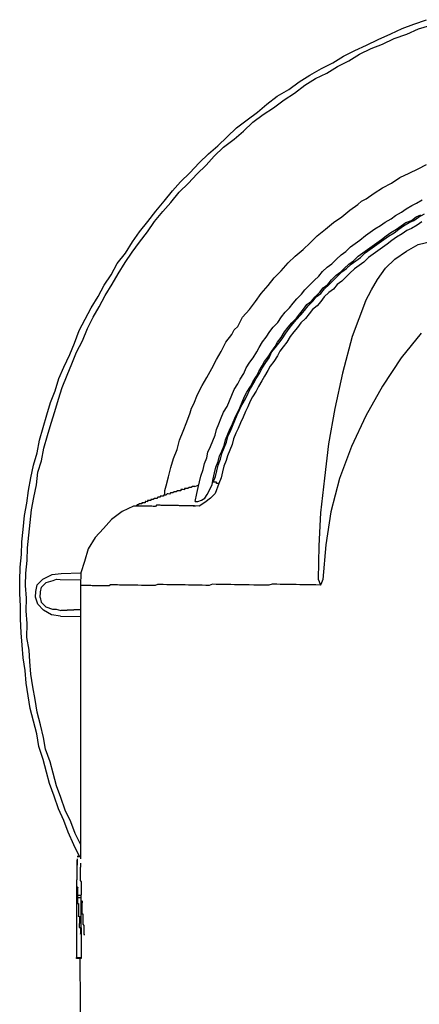
# Model space of a CAD drawing. Units: inches. Extents: x -84 to 88, y -6 to 113.
# Drawn here: x -8 to -7, y 86 to 89 of the extents above; entities that cross this region are included whole.
import ezdxf

# ---------------------------------------------------------------- set-up
doc = ezdxf.new("R2010")
doc.units = ezdxf.units.IN
doc.header["$MEASUREMENT"] = 0

# ---------------------------------------------------------------- blocks, each defined once
blk = doc.blocks.new('PeakFlow C top')
at = {"color": 9}
for p, q in [((-22.2789, 48.0662), (-22.2486, 48.0807)), ((-22.2486, 48.0807), (-22.222, 48.0953)), ((-22.3359, 48.0334), (-22.3092, 48.0517)), ((-22.3092, 48.0517), (-22.2789, 48.0662)), ((-22.3928, 48.0005), (-22.3662, 48.0188)), ((-22.3662, 48.0188), (-22.3359, 48.0334)), ((-22.4346, 47.9749), (-22.4195, 47.9822)), ((-22.4195, 47.9822), (-22.3928, 48.0005)), ((-22.4727, 47.9455), (-22.4461, 47.9638)), ((-22.4461, 47.9638), (-22.4346, 47.9749)), ((-22.3037, 47.9388), (-22.2884, 47.9498)), ((-22.2884, 47.9498), (-22.2694, 47.9608)), ((-22.2694, 47.9608), (-22.2543, 47.968)), ((-22.2543, 47.968), (-22.2353, 47.979)), ((-22.5261, 47.9051), (-22.4994, 47.9234)), ((-22.4994, 47.9234), (-22.4727, 47.9455)), ((-22.3569, 47.9059), (-22.3379, 47.9168)), ((-22.3379, 47.9168), (-22.3227, 47.9279)), ((-22.3227, 47.9279), (-22.3037, 47.9388)), ((-22.2703, 47.9119), (-22.2551, 47.9229)), ((-22.2628, 47.9118), (-22.2475, 47.9228)), ((-22.2551, 47.9229), (-22.2399, 47.9302)), ((-22.2475, 47.9228), (-22.2285, 47.9337)), ((-22.5528, 47.883), (-22.5261, 47.9051)), ((-22.4063, 47.8729), (-22.3911, 47.8839)), ((-22.3911, 47.8839), (-22.3721, 47.8949)), ((-22.3721, 47.8949), (-22.3569, 47.9059)), ((-22.3197, 47.8827), (-22.3044, 47.8937)), ((-22.3122, 47.8825), (-22.2969, 47.8936)), ((-22.3044, 47.8937), (-22.2892, 47.9047)), ((-22.2969, 47.8936), (-22.2779, 47.9045)), ((-22.2892, 47.9047), (-22.2703, 47.9119)), ((-22.2707, 47.8856), (-22.2859, 47.8783)), ((-22.2779, 47.9045), (-22.2628, 47.9118)), ((-22.2518, 47.8965), (-22.2707, 47.8856)), ((-22.2365, 47.9076), (-22.2518, 47.8965)), ((-22.6024, 47.8387), (-22.5795, 47.8609)), ((-22.5795, 47.8609), (-22.5528, 47.883)), ((-22.4406, 47.8472), (-22.4216, 47.8619)), ((-22.4216, 47.8619), (-22.4063, 47.8729)), ((-22.3691, 47.8497), (-22.3539, 47.8607)), ((-22.3616, 47.8496), (-22.3464, 47.8606)), ((-22.3539, 47.8607), (-22.3387, 47.8717)), ((-22.3464, 47.8606), (-22.3274, 47.8715)), ((-22.3387, 47.8717), (-22.3197, 47.8827)), ((-22.3201, 47.8564), (-22.3354, 47.8454)), ((-22.3274, 47.8715), (-22.3122, 47.8825)), ((-22.3011, 47.8673), (-22.3201, 47.8564)), ((-22.2859, 47.8783), (-22.3011, 47.8673)), ((-22.6254, 47.8165), (-22.6024, 47.8387)), ((-22.4864, 47.8104), (-22.4711, 47.8251)), ((-22.4711, 47.8251), (-22.4558, 47.8362)), ((-22.4558, 47.8362), (-22.4406, 47.8472)), ((-22.4148, 47.8166), (-22.3996, 47.8277)), ((-22.4073, 47.8165), (-22.3921, 47.8275)), ((-22.3996, 47.8277), (-22.3844, 47.8387)), ((-22.3921, 47.8275), (-22.3768, 47.8385)), ((-22.3844, 47.8387), (-22.3691, 47.8497)), ((-22.3658, 47.8233), (-22.3811, 47.8123)), ((-22.3768, 47.8385), (-22.3616, 47.8496)), ((-22.3506, 47.8343), (-22.3658, 47.8233)), ((-22.3354, 47.8454), (-22.3506, 47.8343)), ((-22.675, 47.7723), (-22.6521, 47.7944)), ((-22.6521, 47.7944), (-22.6254, 47.8165)), ((-22.5169, 47.7846), (-22.5016, 47.7993)), ((-22.5016, 47.7993), (-22.4864, 47.8104)), ((-22.4606, 47.7798), (-22.4453, 47.7946)), ((-22.4531, 47.7797), (-22.4378, 47.7907)), ((-22.4453, 47.7946), (-22.43, 47.8056)), ((-22.4378, 47.7907), (-22.4225, 47.8055)), ((-22.43, 47.8056), (-22.4148, 47.8166)), ((-22.4115, 47.7903), (-22.4268, 47.7755)), ((-22.4225, 47.8055), (-22.4073, 47.8165)), ((-22.3963, 47.8013), (-22.4115, 47.7903)), ((-22.3811, 47.8123), (-22.3963, 47.8013)), ((-22.698, 47.7464), (-22.675, 47.7723)), ((-22.5627, 47.744), (-22.5474, 47.7588)), ((-22.5474, 47.7588), (-22.5322, 47.7698)), ((-22.5322, 47.7698), (-22.5169, 47.7846)), ((-22.4911, 47.754), (-22.4758, 47.7688)), ((-22.4836, 47.7539), (-22.4683, 47.7687)), ((-22.4758, 47.7688), (-22.4606, 47.7798)), ((-22.4683, 47.7687), (-22.4531, 47.7797)), ((-22.442, 47.7645), (-22.4573, 47.7535)), ((-22.4268, 47.7755), (-22.442, 47.7645)), ((-22.7402, 47.6982), (-22.721, 47.7242)), ((-22.721, 47.7242), (-22.698, 47.7464)), ((-22.5896, 47.7144), (-22.5743, 47.7292)), ((-22.5743, 47.7292), (-22.5627, 47.744)), ((-22.5331, 47.7172), (-22.5178, 47.7319)), ((-22.5256, 47.717), (-22.5141, 47.7281)), ((-22.5178, 47.7319), (-22.5026, 47.743)), ((-22.5141, 47.7281), (-22.4988, 47.7429)), ((-22.5026, 47.743), (-22.4911, 47.754)), ((-22.484, 47.7276), (-22.4993, 47.7128)), ((-22.4988, 47.7429), (-22.4836, 47.7539)), ((-22.4726, 47.7387), (-22.484, 47.7276)), ((-22.4573, 47.7535), (-22.4726, 47.7387)), ((-22.7632, 47.6723), (-22.7402, 47.6982)), ((-22.6201, 47.6848), (-22.6048, 47.6996)), ((-22.6048, 47.6996), (-22.5896, 47.7144)), ((-22.5714, 47.6765), (-22.5599, 47.6913)), ((-22.5599, 47.6913), (-22.5446, 47.7023)), ((-22.5562, 47.6875), (-22.5409, 47.7023)), ((-22.5446, 47.7023), (-22.5331, 47.7172)), ((-22.5409, 47.7023), (-22.5256, 47.717)), ((-22.5146, 47.7018), (-22.5261, 47.687)), ((-22.4993, 47.7128), (-22.5146, 47.7018)), ((-22.7825, 47.6463), (-22.7632, 47.6723)), ((-22.647, 47.6552), (-22.6317, 47.67)), ((-22.6317, 47.67), (-22.6201, 47.6848)), ((-22.5982, 47.6469), (-22.5867, 47.6617)), ((-22.5945, 47.6468), (-22.5829, 47.6616)), ((-22.5867, 47.6617), (-22.5714, 47.6765)), ((-22.5829, 47.6616), (-22.5677, 47.6727)), ((-22.5566, 47.6612), (-22.5682, 47.6463)), ((-22.5677, 47.6727), (-22.5562, 47.6875)), ((-22.5413, 47.676), (-22.5566, 47.6612)), ((-22.5261, 47.687), (-22.5413, 47.676)), ((-22.8017, 47.6203), (-22.7825, 47.6463)), ((-22.6853, 47.6108), (-22.6701, 47.6255)), ((-22.6701, 47.6255), (-22.6585, 47.6404)), ((-22.6585, 47.6404), (-22.647, 47.6552)), ((-22.625, 47.621), (-22.6135, 47.6358)), ((-22.6213, 47.6172), (-22.6098, 47.632)), ((-22.6135, 47.6358), (-22.5982, 47.6469)), ((-22.6098, 47.632), (-22.5945, 47.6468)), ((-22.5797, 47.6315), (-22.5949, 47.6205)), ((-22.5682, 47.6463), (-22.5797, 47.6315)), ((-22.4215, 47.6476), (-22.4649, 47.5318)), ((-22.8403, 47.5646), (-22.8248, 47.5944)), ((-22.8248, 47.5944), (-22.8017, 47.6203)), ((-22.7085, 47.5773), (-22.6969, 47.5959)), ((-22.6969, 47.5959), (-22.6853, 47.6108)), ((-22.6481, 47.5913), (-22.6365, 47.6062)), ((-22.6481, 47.5876), (-22.6329, 47.6023)), ((-22.6365, 47.6062), (-22.625, 47.621)), ((-22.6329, 47.6023), (-22.6213, 47.6172)), ((-22.6065, 47.6056), (-22.618, 47.5908)), ((-22.5949, 47.6205), (-22.6065, 47.6056)), ((-22.8518, 47.5535), (-22.8403, 47.5646)), ((-22.7353, 47.5477), (-22.7238, 47.5626)), ((-22.7238, 47.5626), (-22.7085, 47.5773)), ((-22.6865, 47.5469), (-22.6749, 47.5617)), ((-22.6749, 47.5617), (-22.6634, 47.5765)), ((-22.6712, 47.5579), (-22.6597, 47.5727)), ((-22.6634, 47.5765), (-22.6481, 47.5913)), ((-22.6597, 47.5727), (-22.6481, 47.5876)), ((-22.6448, 47.5612), (-22.6564, 47.5463)), ((-22.6333, 47.576), (-22.6448, 47.5612)), ((-22.618, 47.5908), (-22.6333, 47.576)), ((-22.8788, 47.5126), (-22.8596, 47.5386)), ((-22.8596, 47.5386), (-22.8518, 47.5535)), ((-22.7585, 47.5143), (-22.7469, 47.5291)), ((-22.7469, 47.5291), (-22.7353, 47.5477)), ((-22.6981, 47.5283), (-22.6865, 47.5469)), ((-22.6944, 47.5244), (-22.6828, 47.543)), ((-22.6828, 47.543), (-22.6712, 47.5579)), ((-22.6679, 47.5315), (-22.6795, 47.5129)), ((-22.6564, 47.5463), (-22.6679, 47.5315)), ((-22.4649, 47.5318), (-22.497, 47.412)), ((-22.8944, 47.4828), (-22.8788, 47.5126)), ((-22.7701, 47.4957), (-22.7585, 47.5143)), ((-22.7289, 47.4837), (-22.7174, 47.4985)), ((-22.7174, 47.4985), (-22.7096, 47.5134)), ((-22.7174, 47.4948), (-22.7059, 47.5096)), ((-22.7096, 47.5134), (-22.6981, 47.5283)), ((-22.7059, 47.5096), (-22.6944, 47.5244)), ((-22.6911, 47.4981), (-22.7026, 47.4832)), ((-22.6795, 47.5129), (-22.6911, 47.4981)), ((-22.9099, 47.4567), (-22.8944, 47.4828)), ((-22.7894, 47.4622), (-22.7778, 47.4808)), ((-22.7778, 47.4808), (-22.7701, 47.4957)), ((-22.752, 47.4502), (-22.7405, 47.4651)), ((-22.7405, 47.4651), (-22.7289, 47.4837)), ((-22.7368, 47.4613), (-22.729, 47.4799)), ((-22.729, 47.4799), (-22.7174, 47.4948)), ((-22.7104, 47.4683), (-22.722, 47.4497)), ((-22.7026, 47.4832), (-22.7104, 47.4683)), ((-22.9254, 47.4269), (-22.9099, 47.4567)), ((-22.8126, 47.4287), (-22.801, 47.4473)), ((-22.801, 47.4473), (-22.7894, 47.4622)), ((-22.7714, 47.4167), (-22.7598, 47.4353)), ((-22.76, 47.4278), (-22.7484, 47.4464)), ((-22.7598, 47.4353), (-22.752, 47.4502)), ((-22.7484, 47.4464), (-22.7368, 47.4613)), ((-22.7335, 47.4349), (-22.7413, 47.42)), ((-22.722, 47.4497), (-22.7335, 47.4349)), ((-22.941, 47.3971), (-22.9254, 47.4269)), ((-22.832, 47.3915), (-22.8204, 47.4101)), ((-22.8204, 47.4101), (-22.8126, 47.4287)), ((-22.7908, 47.3832), (-22.7792, 47.4018)), ((-22.7793, 47.3943), (-22.7677, 47.4129)), ((-22.7792, 47.4018), (-22.7714, 47.4167)), ((-22.7677, 47.4129), (-22.76, 47.4278)), ((-22.7529, 47.4014), (-22.7607, 47.3865)), ((-22.7413, 47.42), (-22.7529, 47.4014)), ((-22.497, 47.412), (-22.5216, 47.2958)), ((-22.972, 47.3413), (-22.9565, 47.3711)), ((-22.9565, 47.3711), (-22.941, 47.3971)), ((-22.8514, 47.358), (-22.8398, 47.3766)), ((-22.8398, 47.3766), (-22.832, 47.3915)), ((-22.8102, 47.3497), (-22.7986, 47.3683)), ((-22.7987, 47.3608), (-22.7871, 47.3794)), ((-22.7986, 47.3683), (-22.7908, 47.3832)), ((-22.7871, 47.3794), (-22.7793, 47.3943)), ((-22.7723, 47.3679), (-22.7801, 47.353)), ((-22.7607, 47.3865), (-22.7723, 47.3679)), ((-22.9838, 47.3114), (-22.972, 47.3413)), ((-22.8671, 47.3206), (-22.8593, 47.3393)), ((-22.8593, 47.3393), (-22.8514, 47.358)), ((-22.818, 47.3348), (-22.8102, 47.3497)), ((-22.8143, 47.3272), (-22.8065, 47.3459)), ((-22.8065, 47.3459), (-22.7987, 47.3608)), ((-22.7801, 47.353), (-22.7917, 47.3344)), ((-22.9916, 47.2965), (-22.9838, 47.3114)), ((-22.8749, 47.302), (-22.8671, 47.3206)), ((-22.8337, 47.2975), (-22.8258, 47.3162)), ((-22.8337, 47.2937), (-22.8259, 47.3086)), ((-22.8259, 47.3086), (-22.8143, 47.3272)), ((-22.8258, 47.3162), (-22.818, 47.3348)), ((-22.7994, 47.3195), (-22.8073, 47.3008)), ((-22.7917, 47.3344), (-22.7994, 47.3195)), ((-23.0074, 47.2516), (-22.9956, 47.2815)), ((-22.9956, 47.2815), (-22.9916, 47.2965)), ((-22.8944, 47.2647), (-22.8865, 47.2834)), ((-22.8865, 47.2834), (-22.8749, 47.302)), ((-22.8494, 47.2564), (-22.8416, 47.2751)), ((-22.8493, 47.2639), (-22.8414, 47.2826)), ((-22.8416, 47.2751), (-22.8337, 47.2937)), ((-22.8414, 47.2826), (-22.8337, 47.2975)), ((-22.8151, 47.2859), (-22.8229, 47.2672)), ((-22.8073, 47.3008), (-22.8151, 47.2859)), ((-22.5216, 47.2958), (-22.5424, 47.1796)), ((-23.0192, 47.2217), (-23.0074, 47.2516)), ((-22.9101, 47.2274), (-22.9022, 47.246)), ((-22.9022, 47.246), (-22.8944, 47.2647)), ((-22.8649, 47.2304), (-22.8571, 47.2453)), ((-22.8573, 47.2377), (-22.8494, 47.2564)), ((-22.8571, 47.2453), (-22.8493, 47.2639)), ((-22.8307, 47.2486), (-22.8386, 47.2299)), ((-22.8229, 47.2672), (-22.8307, 47.2486)), ((-23.031, 47.1919), (-23.0192, 47.2217)), ((-22.922, 47.19), (-22.9142, 47.2086)), ((-22.9142, 47.2086), (-22.9101, 47.2274)), ((-22.8806, 47.193), (-22.8727, 47.2117)), ((-22.8729, 47.2042), (-22.8651, 47.2191)), ((-22.8727, 47.2117), (-22.8649, 47.2304)), ((-22.8651, 47.2191), (-22.8573, 47.2377)), ((-22.8464, 47.215), (-22.8542, 47.1963)), ((-22.8386, 47.2299), (-22.8464, 47.215)), ((-23.039, 47.1619), (-23.031, 47.1919)), ((-22.9298, 47.1713), (-22.922, 47.19)), ((-22.8925, 47.1556), (-22.8847, 47.1743)), ((-22.8848, 47.1668), (-22.877, 47.1854)), ((-22.8847, 47.1743), (-22.8806, 47.193)), ((-22.877, 47.1854), (-22.8729, 47.2042)), ((-22.8583, 47.1776), (-22.8661, 47.1589)), ((-22.8542, 47.1963), (-22.8583, 47.1776)), ((-22.5424, 47.1796), (-22.5556, 47.0671)), ((-23.0508, 47.1321), (-23.039, 47.1619)), ((-22.9418, 47.1339), (-22.9377, 47.1527)), ((-22.9377, 47.1527), (-22.9298, 47.1713)), ((-22.9003, 47.1407), (-22.8925, 47.1556)), ((-22.8967, 47.1294), (-22.8926, 47.1481)), ((-22.8926, 47.1481), (-22.8848, 47.1668)), ((-22.8661, 47.1589), (-22.874, 47.1403)), ((-23.0589, 47.1021), (-23.0508, 47.1321)), ((-22.9537, 47.0965), (-22.9496, 47.1153)), ((-22.9496, 47.1153), (-22.9418, 47.1339)), ((-22.9122, 47.1033), (-22.9044, 47.122)), ((-22.9087, 47.092), (-22.9046, 47.1107)), ((-22.9046, 47.1107), (-22.8967, 47.1294)), ((-22.9044, 47.122), (-22.9003, 47.1407)), ((-22.878, 47.1253), (-22.8858, 47.1066)), ((-22.874, 47.1403), (-22.878, 47.1253)), ((-23.0669, 47.0722), (-23.0589, 47.1021)), ((-22.9616, 47.0741), (-22.9537, 47.0965)), ((-22.9204, 47.0659), (-22.9163, 47.0846)), ((-22.9163, 47.0846), (-22.9122, 47.1033)), ((-22.9127, 47.0733), (-22.9087, 47.092)), ((-22.8899, 47.0879), (-22.894, 47.0692)), ((-22.8858, 47.1066), (-22.8899, 47.0879)), ((-23.075, 47.0422), (-23.0669, 47.0722)), ((-22.9698, 47.0366), (-22.9657, 47.0554)), ((-22.9657, 47.0554), (-22.9616, 47.0741)), ((-22.9323, 47.0285), (-22.9245, 47.0471)), ((-22.9245, 47.0471), (-22.9204, 47.0659)), ((-22.9206, 47.0546), (-22.9127, 47.0733)), ((-22.9168, 47.0545), (-22.9206, 47.0546)), ((-22.9131, 47.0545), (-22.9168, 47.0545)), ((-22.9019, 47.0505), (-22.9137, 47.0169)), ((-22.9093, 47.0544), (-22.9131, 47.0545)), ((-22.9094, 47.0506), (-22.9093, 47.0544)), ((-22.9056, 47.0506), (-22.9094, 47.0506)), ((-22.9019, 47.0505), (-22.9056, 47.0506)), ((-22.894, 47.0692), (-22.9019, 47.0505)), ((-22.5556, 47.0671), (-22.5689, 46.9545)), ((-23.0792, 47.0122), (-23.079, 47.0273)), ((-23.079, 47.0273), (-23.075, 47.0422)), ((-23.0717, 47.0159), (-23.0755, 47.0122)), ((-23.0679, 47.0158), (-23.0717, 47.0159)), ((-23.0641, 47.0157), (-23.0679, 47.0158)), ((-23.0603, 47.0194), (-23.0641, 47.0157)), ((-23.0566, 47.0194), (-23.0603, 47.0194)), ((-23.0528, 47.0193), (-23.0566, 47.0194)), ((-23.049, 47.023), (-23.0528, 47.0193)), ((-23.0452, 47.0229), (-23.049, 47.023)), ((-23.0415, 47.0229), (-23.0452, 47.0229)), ((-23.0376, 47.0265), (-23.0415, 47.0229)), ((-23.0339, 47.0265), (-23.0376, 47.0265)), ((-23.0301, 47.0264), (-23.0339, 47.0265)), ((-23.0264, 47.0263), (-23.0301, 47.0264)), ((-23.0263, 47.0301), (-23.0264, 47.0263)), ((-23.0225, 47.03), (-23.0263, 47.0301)), ((-23.0188, 47.03), (-23.0225, 47.03)), ((-23.015, 47.0299), (-23.0188, 47.03)), ((-23.0149, 47.0337), (-23.015, 47.0299)), ((-23.0112, 47.0336), (-23.0149, 47.0337)), ((-23.0074, 47.0335), (-23.0112, 47.0336)), ((-23.0037, 47.0335), (-23.0074, 47.0335)), ((-22.9998, 47.0372), (-23.0037, 47.0335)), ((-22.9961, 47.0371), (-22.9998, 47.0372)), ((-22.9923, 47.037), (-22.9961, 47.0371)), ((-22.9885, 47.0407), (-22.9923, 47.037)), ((-22.9847, 47.0407), (-22.9885, 47.0407)), ((-22.981, 47.0406), (-22.9847, 47.0407)), ((-22.9796, 46.9917), (-22.9739, 47.0179)), ((-22.9739, 47.0179), (-22.9698, 47.0366)), ((-22.9478, 47.0024), (-22.9401, 47.0136)), ((-22.9401, 47.0136), (-22.9323, 47.0285)), ((-22.9137, 47.0169), (-22.929, 47.0021)), ((-23.1625, 46.9836), (-23.1663, 46.9799)), ((-23.1587, 46.9835), (-23.1625, 46.9836)), ((-23.1549, 46.9835), (-23.1587, 46.9835)), ((-23.1511, 46.9871), (-23.1549, 46.9872)), ((-23.1549, 46.9872), (-23.1549, 46.9835)), ((-23.1474, 46.9871), (-23.1511, 46.9871)), ((-23.1436, 46.987), (-23.1474, 46.9871)), ((-23.1435, 46.9908), (-23.1436, 46.987)), ((-23.1398, 46.9907), (-23.1435, 46.9908)), ((-23.136, 46.9906), (-23.1398, 46.9907)), ((-23.1359, 46.9944), (-23.136, 46.9906)), ((-23.1322, 46.9943), (-23.1359, 46.9944)), ((-23.1284, 46.9943), (-23.1322, 46.9943)), ((-23.1247, 46.9942), (-23.1284, 46.9943)), ((-23.1246, 46.998), (-23.1247, 46.9942)), ((-23.1208, 46.9979), (-23.1246, 46.998)), ((-23.1171, 46.9978), (-23.1208, 46.9979)), ((-23.1133, 47.0015), (-23.1171, 46.9978)), ((-23.1095, 47.0015), (-23.1133, 47.0015)), ((-23.1057, 47.0014), (-23.1095, 47.0015)), ((-23.1019, 47.0051), (-23.1057, 47.0014)), ((-23.0982, 47.005), (-23.1019, 47.0051)), ((-23.0944, 47.005), (-23.0982, 47.005)), ((-23.0943, 47.0087), (-23.0944, 47.005)), ((-23.0906, 47.0087), (-23.0943, 47.0087)), ((-23.0868, 47.0086), (-23.0906, 47.0087)), ((-23.0831, 47.0085), (-23.0868, 47.0086)), ((-23.083, 47.0123), (-23.0831, 47.0085)), ((-23.0792, 47.0122), (-23.083, 47.0123)), ((-23.0755, 47.0122), (-23.0792, 47.0122)), ((-22.9796, 46.9917), (-22.9743, 46.9916)), ((-22.9706, 46.9915), (-22.9592, 46.9951)), ((-22.9481, 46.9874), (-22.9671, 46.9764)), ((-22.9592, 46.9951), (-22.9478, 47.0024)), ((-22.929, 47.0021), (-22.9481, 46.9874)), ((-23.2193, 46.9583), (-23.2536, 46.9325)), ((-23.1814, 46.9764), (-23.2193, 46.9583)), ((-23.1776, 46.9763), (-23.1814, 46.9764)), ((-23.1776, 46.9763), (-23.1814, 46.9764)), ((-23.1739, 46.9763), (-23.1776, 46.9763)), ((-23.1739, 46.9763), (-23.1776, 46.9763)), ((-23.17, 46.98), (-23.1739, 46.9763)), ((-23.1701, 46.9762), (-23.1739, 46.9763)), ((-23.1663, 46.9761), (-23.1701, 46.9762)), ((-23.1663, 46.9799), (-23.17, 46.98)), ((-23.1626, 46.9761), (-23.1663, 46.9761)), ((-23.1588, 46.976), (-23.1626, 46.9761)), ((-23.1551, 46.9759), (-23.1588, 46.976)), ((-23.1513, 46.9759), (-23.1551, 46.9759)), ((-23.1476, 46.9758), (-23.1513, 46.9759)), ((-23.1438, 46.9757), (-23.1476, 46.9758)), ((-23.14, 46.9757), (-23.1438, 46.9757)), ((-23.1363, 46.9756), (-23.14, 46.9757)), ((-23.1325, 46.9755), (-23.1363, 46.9756)), ((-23.1288, 46.9755), (-23.1325, 46.9755)), ((-23.125, 46.9754), (-23.1288, 46.9755)), ((-23.1212, 46.9754), (-23.125, 46.9754)), ((-23.1175, 46.9753), (-23.1212, 46.9754)), ((-23.1137, 46.9752), (-23.1175, 46.9753)), ((-23.11, 46.9752), (-23.1137, 46.9752)), ((-23.1061, 46.9789), (-23.11, 46.9752)), ((-23.1024, 46.9788), (-23.1061, 46.9789)), ((-23.0986, 46.9787), (-23.1024, 46.9788)), ((-23.0949, 46.9787), (-23.0986, 46.9787)), ((-23.0911, 46.9786), (-23.0949, 46.9787)), ((-23.0873, 46.9785), (-23.0911, 46.9786)), ((-23.0836, 46.9785), (-23.0873, 46.9785)), ((-23.0798, 46.9784), (-23.0836, 46.9785)), ((-23.0761, 46.9783), (-23.0798, 46.9784)), ((-23.0723, 46.9783), (-23.0761, 46.9783)), ((-23.0685, 46.9782), (-23.0723, 46.9783)), ((-23.0648, 46.9781), (-23.0685, 46.9782)), ((-23.061, 46.9781), (-23.0648, 46.9781)), ((-23.0573, 46.978), (-23.061, 46.9781)), ((-23.0535, 46.9779), (-23.0573, 46.978)), ((-23.0498, 46.9779), (-23.0535, 46.9779)), ((-23.046, 46.9778), (-23.0498, 46.9779)), ((-23.0422, 46.9777), (-23.046, 46.9778)), ((-23.0385, 46.9777), (-23.0422, 46.9777)), ((-23.0347, 46.9776), (-23.0385, 46.9777)), ((-23.031, 46.9775), (-23.0347, 46.9776)), ((-23.0272, 46.9775), (-23.031, 46.9775)), ((-23.0234, 46.9774), (-23.0272, 46.9775)), ((-23.0197, 46.9774), (-23.0234, 46.9774)), ((-23.0159, 46.9773), (-23.0197, 46.9774)), ((-23.0122, 46.9772), (-23.0159, 46.9773)), ((-23.0084, 46.9772), (-23.0122, 46.9772)), ((-23.0046, 46.9771), (-23.0084, 46.9772)), ((-23.0009, 46.977), (-23.0046, 46.9771)), ((-22.9971, 46.977), (-23.0009, 46.977)), ((-22.9934, 46.9769), (-22.9971, 46.977)), ((-22.9896, 46.9768), (-22.9934, 46.9769)), ((-22.9859, 46.9768), (-22.9896, 46.9768)), ((-22.9821, 46.9767), (-22.9859, 46.9768)), ((-22.9821, 46.9767), (-22.9859, 46.9768)), ((-22.9859, 46.9768), (-22.9821, 46.9767)), ((-22.9671, 46.9764), (-22.9821, 46.9767)), ((-22.9821, 46.9767), (-22.9783, 46.9766)), ((-22.5689, 46.9545), (-22.5745, 46.8456)), ((-23.2536, 46.9325), (-23.2804, 46.9029)), ((-23.2804, 46.9029), (-23.3073, 46.8733)), ((-23.3073, 46.8733), (-23.3305, 46.8361)), ((-23.3305, 46.8361), (-23.3424, 46.7949)), ((-22.5745, 46.8456), (-22.5764, 46.7366)), ((-23.3424, 46.7949), (-23.3544, 46.7575)), ((-23.3544, 46.7575), (-23.3551, 46.7162)), ((-23.483, 46.7109), (-23.4677, 46.7257)), ((-23.4677, 46.7257), (-23.445, 46.7328)), ((-23.445, 46.7328), (-23.4337, 46.7364)), ((-23.4337, 46.7364), (-23.4224, 46.7362)), ((-23.4224, 46.7362), (-23.3548, 46.735)), ((-22.5764, 46.7366), (-22.5728, 46.729)), ((-22.5728, 46.729), (-22.5692, 46.7176)), ((-23.4874, 46.6771), (-23.487, 46.6959)), ((-23.487, 46.6959), (-23.483, 46.7109)), ((-23.3551, 46.7162), (-23.3556, 45.8213)), ((-23.4874, 46.6771), (-23.4839, 46.662)), ((-23.4839, 46.662), (-23.4691, 46.6467)), ((-23.4691, 46.6467), (-23.4467, 46.6388)), ((-23.4467, 46.6388), (-23.4354, 46.6386)), ((-23.4354, 46.6386), (-23.4204, 46.6346)), ((-23.4208, 46.6158), (-23.3568, 46.6147))]:
    blk.add_line(p, q, dxfattribs=at)
at = {"color": 9, "flags": 128}
for points in [[(-23.3592, 45.8289), (-23.3773, 45.8668), (-23.3954, 45.9085), (-23.4098, 45.9463), (-23.4279, 45.9843), (-23.4423, 46.0259), (-23.4566, 46.0675), (-23.4672, 46.1053), (-23.4778, 46.1468), (-23.4921, 46.1884), (-23.4989, 46.2299), (-23.5094, 46.2714), (-23.52, 46.313), (-23.5268, 46.3544), (-23.5336, 46.3959), (-23.5366, 46.4373), (-23.5434, 46.4788), (-23.5465, 46.5202), (-23.5495, 46.5616), (-23.5525, 46.6068), (-23.5518, 46.6482), (-23.5548, 46.6896), (-23.5541, 46.7309), (-23.5533, 46.776), (-23.5489, 46.8173), (-23.5481, 46.8587), (-23.5437, 46.8999), (-23.5391, 46.945), (-23.5309, 46.9862), (-23.5264, 47.0275), (-23.5182, 47.0687), (-23.51, 47.1099), (-23.498, 47.1511), (-23.4897, 47.1923), (-23.4777, 47.2335), (-23.4657, 47.2746), (-23.4537, 47.3158), (-23.4381, 47.3531), (-23.4261, 47.3942), (-23.4104, 47.4316), (-23.3909, 47.4726), (-23.3752, 47.5099), (-23.3594, 47.551), (-23.34, 47.5883), (-23.3205, 47.6255), (-23.2973, 47.6627), (-23.2779, 47.7), (-23.2548, 47.7334), (-23.2353, 47.7707), (-23.2084, 47.8041), (-23.1852, 47.8413), (-23.1621, 47.8747), (-23.1352, 47.9081), (-23.1083, 47.9415), (-23.0814, 47.9748), (-23.0545, 48.0082), (-23.0276, 48.0378), (-22.997, 48.0674), (-22.9664, 48.1007), (-22.9358, 48.1302), (-22.9053, 48.156), (-22.8747, 48.1856), (-22.8441, 48.2151), (-22.8098, 48.2409), (-22.7755, 48.2666), (-22.745, 48.2924), (-22.7107, 48.3181), (-22.6727, 48.34), (-22.6384, 48.3657), (-22.6042, 48.3877), (-22.5662, 48.4096), (-22.5283, 48.4277), (-22.4941, 48.4497), (-22.4562, 48.4679), (-22.4183, 48.486), (-22.3803, 48.5041), (-22.3387, 48.5222), (-22.3008, 48.5404), (-22.2629, 48.5547), (-22.2213, 48.5691)], [(-23.3548, 45.8664), (-23.3729, 45.9043), (-23.3873, 45.9422), (-23.4054, 45.9801), (-23.4198, 46.0217), (-23.4341, 46.0596), (-23.4447, 46.1011), (-23.4553, 46.1389), (-23.4697, 46.1805), (-23.4765, 46.2182), (-23.4871, 46.2598), (-23.4976, 46.3013), (-23.5044, 46.3428), (-23.5112, 46.3843), (-23.518, 46.4257), (-23.5211, 46.4672), (-23.5242, 46.5048), (-23.531, 46.5463), (-23.5302, 46.5914), (-23.5333, 46.6328), (-23.5325, 46.6742), (-23.5356, 46.7156), (-23.5349, 46.7569), (-23.5304, 46.7982), (-23.5297, 46.8395), (-23.5252, 46.8808), (-23.5207, 46.9221), (-23.5163, 46.9634), (-23.508, 47.0046), (-23.4998, 47.0458), (-23.4953, 47.0871), (-23.4834, 47.1245), (-23.4751, 47.1657), (-23.4632, 47.2069), (-23.4512, 47.248), (-23.4392, 47.2854), (-23.4272, 47.3266), (-23.4153, 47.364), (-23.3996, 47.4051), (-23.3839, 47.4424), (-23.3682, 47.4797), (-23.3487, 47.517), (-23.333, 47.5581), (-23.3135, 47.5953), (-23.2942, 47.6288), (-23.2747, 47.6661), (-23.2515, 47.7033), (-23.2321, 47.7368), (-23.2089, 47.774), (-23.1858, 47.8074), (-23.1626, 47.8409), (-23.1357, 47.8743), (-23.1126, 47.9077), (-23.0857, 47.9411), (-23.0589, 47.9707), (-23.032, 48.0041), (-23.0014, 48.0336), (-22.9746, 48.0632), (-22.944, 48.0928), (-22.9171, 48.1224), (-22.8865, 48.1519), (-22.8523, 48.1777), (-22.8217, 48.2035), (-22.7911, 48.233), (-22.7568, 48.2587), (-22.7226, 48.2807), (-22.6883, 48.3064), (-22.6541, 48.3284), (-22.6198, 48.3541), (-22.5856, 48.3761), (-22.5477, 48.3942), (-22.5135, 48.4162), (-22.4756, 48.4343), (-22.4413, 48.4563), (-22.4034, 48.4745), (-22.3656, 48.4888), (-22.3277, 48.507), (-22.2861, 48.5213), (-22.2481, 48.5394), (-22.2104, 48.5501)], [(-22.4215, 47.6476), (-22.4021, 47.6848), (-22.3827, 47.7183), (-22.3557, 47.7555), (-22.3251, 47.785), (-22.2871, 47.8107), (-22.2491, 47.8326), (-22.2076, 47.8431)], [(-22.2391, 47.5429), (-22.3044, 47.4613), (-22.3662, 47.3684), (-22.4205, 47.2715), (-22.4674, 47.1708), (-22.5068, 47.0662), (-22.535, 46.9577), (-22.5519, 46.8489), (-22.5614, 46.7363), (-22.5653, 46.7251), (-22.5692, 46.7176), (-22.5843, 46.7179), (-22.5955, 46.7181), (-22.6106, 46.7183), (-22.6218, 46.7185), (-22.6369, 46.7188), (-22.6482, 46.719), (-22.6632, 46.7193), (-22.6745, 46.7194), (-22.6857, 46.7196), (-22.7008, 46.7199), (-22.7121, 46.7201), (-22.7271, 46.7204), (-22.7384, 46.7168), (-22.7497, 46.717), (-22.7647, 46.7173), (-22.776, 46.7174), (-22.7873, 46.7176), (-22.8023, 46.7179), (-22.8136, 46.7181), (-22.8249, 46.7183), (-22.8399, 46.7186), (-22.8512, 46.7188), (-22.8625, 46.7189), (-22.8738, 46.7191), (-22.885, 46.7193), (-22.9001, 46.7196), (-22.9113, 46.7198), (-22.9226, 46.72), (-22.934, 46.7164), (-22.9452, 46.7166), (-22.9565, 46.7168), (-22.9678, 46.717), (-22.9791, 46.7172), (-22.9903, 46.7174), (-23.0016, 46.7176), (-23.0129, 46.7178), (-23.0204, 46.7179), (-23.0317, 46.7181), (-23.043, 46.7183), (-23.0542, 46.7185), (-23.0618, 46.7186), (-23.073, 46.7188), (-23.0843, 46.719), (-23.0918, 46.7192), (-23.1031, 46.7194), (-23.1107, 46.7157), (-23.122, 46.7159), (-23.1295, 46.7161), (-23.1408, 46.7162), (-23.1483, 46.7164), (-23.1558, 46.7165), (-23.1671, 46.7167), (-23.1746, 46.7168), (-23.1821, 46.717), (-23.1896, 46.7171), (-23.1972, 46.7172), (-23.2047, 46.7174), (-23.2122, 46.7175), (-23.2197, 46.7176), (-23.2272, 46.7177), (-23.2347, 46.7179), (-23.2423, 46.718), (-23.2498, 46.7181), (-23.2573, 46.7183), (-23.2611, 46.7146), (-23.2686, 46.7147), (-23.2724, 46.7148), (-23.2799, 46.7149), (-23.2837, 46.715), (-23.2912, 46.7151), (-23.2949, 46.7152), (-23.2987, 46.7152), (-23.3062, 46.7154), (-23.31, 46.7154), (-23.3137, 46.7155), (-23.3175, 46.7155), (-23.3213, 46.7156), (-23.325, 46.7157), (-23.3288, 46.7157), (-23.3325, 46.7158), (-23.3363, 46.7159), (-23.3401, 46.7159), (-23.3438, 46.716), (-23.3476, 46.7161), (-23.3513, 46.7161), (-23.3551, 46.7162)], [(-22.981, 47.0406), (-22.9696, 47.0442)], [(-22.9743, 46.9916), (-22.9706, 46.9915)], [(-23.4208, 46.6158), (-23.4508, 46.6201), (-23.4768, 46.6356), (-23.4953, 46.6547), (-23.5024, 46.6774), (-23.5021, 46.6962), (-23.4979, 46.7187), (-23.4788, 46.7371), (-23.4485, 46.7517), (-23.4183, 46.7549), (-23.3544, 46.7575)], [(-23.3668, 45.8215), (-23.3669, 45.8178), (-23.367, 45.814), (-23.367, 45.8102), (-23.3671, 45.8065), (-23.3672, 45.8027), (-23.3672, 45.799), (-23.3673, 45.7952), (-23.3674, 45.7914), (-23.3674, 45.7877), (-23.3675, 45.7839), (-23.3675, 45.7802), (-23.3676, 45.7764), (-23.3677, 45.7726), (-23.3677, 45.7689), (-23.3678, 45.7651), (-23.3679, 45.7614), (-23.3679, 45.7576), (-23.368, 45.7538), (-23.3681, 45.7501), (-23.3681, 45.7463), (-23.3682, 45.7426), (-23.3683, 45.7388), (-23.3683, 45.7351), (-23.3684, 45.7313), (-23.3647, 45.7275), (-23.3648, 45.7237), (-23.3648, 45.72), (-23.3649, 45.7162), (-23.365, 45.7124), (-23.365, 45.7087), (-23.3651, 45.7049), (-23.3652, 45.7012), (-23.3652, 45.6974), (-23.3653, 45.6936), (-23.3653, 45.6899), (-23.3654, 45.6861), (-23.3655, 45.6824), (-23.3655, 45.6786), (-23.3656, 45.6748), (-23.3619, 45.6748), (-23.3619, 45.671), (-23.362, 45.6673), (-23.362, 45.6635), (-23.3621, 45.6597), (-23.3622, 45.656), (-23.3622, 45.6522), (-23.3623, 45.6485), (-23.3624, 45.6447), (-23.3624, 45.641), (-23.3625, 45.6372), (-23.3626, 45.6334), (-23.3588, 45.6334), (-23.3589, 45.6296), (-23.3589, 45.6259), (-23.359, 45.6221), (-23.3591, 45.6183), (-23.3591, 45.6146), (-23.3592, 45.6108), (-23.3593, 45.6071), (-23.3593, 45.6033), (-23.3594, 45.5995), (-23.3595, 45.5958), (-23.3557, 45.5957), (-23.3558, 45.592), (-23.3558, 45.5882), (-23.3559, 45.5844), (-23.356, 45.5807), (-23.356, 45.5769), (-23.3561, 45.5732)], [(-23.3669, 45.8178), (-23.3675, 45.7802), (-23.3676, 45.7764), (-23.3677, 45.7726), (-23.3677, 45.7689), (-23.3678, 45.7651), (-23.3679, 45.7614), (-23.3679, 45.7576), (-23.368, 45.7538), (-23.3681, 45.7501), (-23.3681, 45.7463), (-23.3682, 45.7426), (-23.3683, 45.7388), (-23.3683, 45.7351), (-23.3684, 45.7313), (-23.3685, 45.7275), (-23.3685, 45.7238), (-23.3686, 45.72), (-23.3687, 45.7163), (-23.3684, 45.5132), (-23.3687, 45.4944)], [(-23.3558, 45.8063), (-23.3559, 45.8025), (-23.3559, 45.7988), (-23.356, 45.795), (-23.3561, 45.7912), (-23.3561, 45.7875), (-23.3562, 45.7837), (-23.3563, 45.78), (-23.3563, 45.7762), (-23.3564, 45.7724), (-23.3565, 45.7687), (-23.3565, 45.7649), (-23.3566, 45.7612), (-23.3567, 45.7574), (-23.3567, 45.7537), (-23.3568, 45.7499), (-23.3531, 45.7461), (-23.3532, 45.7423), (-23.3532, 45.7386), (-23.3533, 45.7348), (-23.3534, 45.731), (-23.3534, 45.7273), (-23.3535, 45.7235), (-23.3536, 45.7198), (-23.3536, 45.716), (-23.3537, 45.7122), (-23.3537, 45.7085), (-23.3538, 45.7047), (-23.3539, 45.701), (-23.3539, 45.6972), (-23.354, 45.6934), (-23.3541, 45.6897), (-23.3541, 45.6859), (-23.3504, 45.6821), (-23.3505, 45.6783), (-23.3506, 45.6746), (-23.3506, 45.6708), (-23.3507, 45.6671), (-23.3508, 45.6633), (-23.3508, 45.6596), (-23.3509, 45.6558), (-23.351, 45.652), (-23.351, 45.6483), (-23.3511, 45.6445), (-23.3512, 45.6408), (-23.3474, 45.6407), (-23.3475, 45.6369), (-23.3475, 45.6332), (-23.3476, 45.6294), (-23.3477, 45.6257), (-23.3477, 45.6219), (-23.3478, 45.6181), (-23.3479, 45.6144), (-23.3479, 45.6106), (-23.348, 45.6069), (-23.3443, 45.603), (-23.3444, 45.5993), (-23.3444, 45.5955), (-23.3445, 45.5918), (-23.3446, 45.588), (-23.3446, 45.5842), (-23.3447, 45.5805), (-23.3447, 45.5767), (-23.3448, 45.573), (-23.3411, 45.5729)], [(-23.3539, 45.701), (-23.3652, 45.7012), (-23.3653, 45.6936), (-23.369, 45.6937), (-23.3687, 45.4982)], [(-23.354, 45.6934), (-23.3653, 45.6936)], [(-23.3539, 45.701), (-23.354, 45.6934), (-23.3536, 45.4979), (-23.3537, 45.4942)], [(-23.3537, 45.4942), (-23.3687, 45.4944), (-23.3687, 45.4982), (-23.3536, 45.4979)], [(-23.3575, 45.4942), (-23.3551, 45.1934)]]:
    blk.add_lwpolyline(points, dxfattribs=at)
for points in [[(-23.3565, 46.6373), (-23.4204, 46.6346)], [(-23.3667, 45.829), (-23.3554, 45.8288)]]:
    blk.add_lwpolyline(points, close=True, dxfattribs=at)

msp = doc.modelspace()

# ---------------------------------------------------------------- block references
msp.add_blockref('PeakFlow C top', (15.231, 40.2225))

doc.saveas('drawing.dxf')
